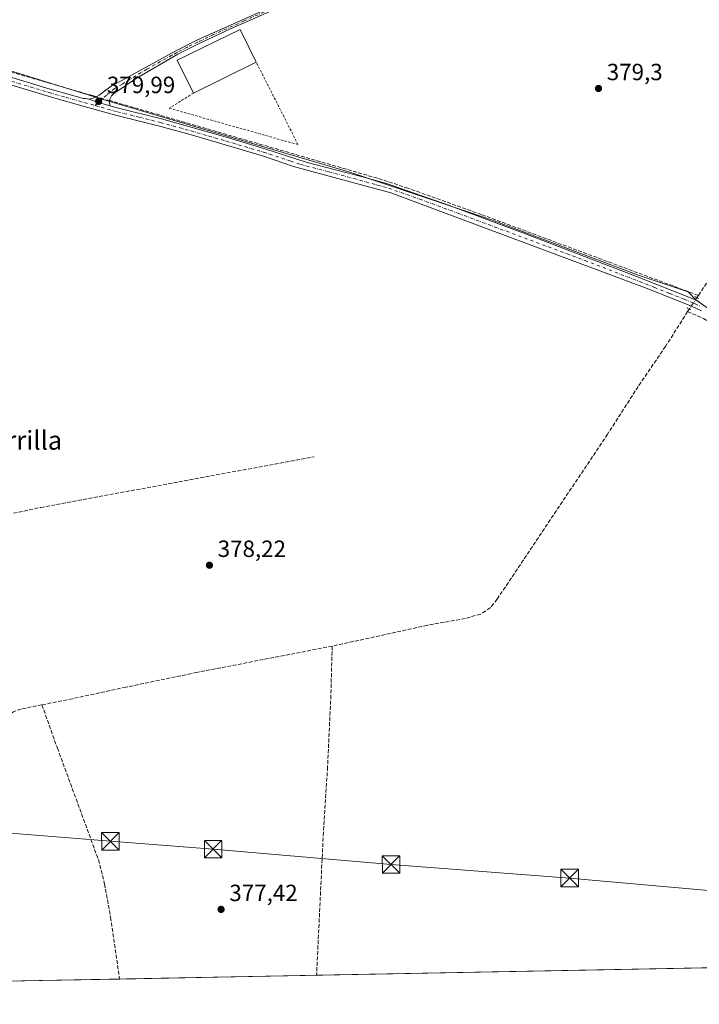
# Model space of a CAD drawing. Units: metres. Extents: x 632071 to 635547, y 4690354 to 4692733.
# Drawn here: x 632637 to 632927, y 4690354 to 4690774 of the extents above; entities that cross this region are included whole.
import ezdxf
from ezdxf.enums import TextEntityAlignment as Align

# ---------------------------------------------------------------- set-up
doc = ezdxf.new("R2010")
doc.units = ezdxf.units.M
doc.header["$MEASUREMENT"] = 0
for name, pattern in [('DGN Style 2', [1.6480167562047852, 0.988810053722871, -0.6592067024819142]), ('DGN Style 3', [2.307223458686699, 1.648016756204785, -0.6592067024819142]), ('DGN Style 4', [2.6384748266838614, 1.318413404963828, -0.6592067024819142, 0.001648016756204785, -0.6592067024819142]), ('DGN Style 5', [1.1536117293433497, 0.4944050268614355, -0.6592067024819142])]:
    doc.linetypes.add(name, pattern=pattern)
for name, color, linetype, lineweight in [('Alambrada', 7, 'DGN Style 2', 0), ('Camino Cxs', 7, 'Continuous', 0), ('Camino eje', 30, 'DGN Style 4', 13), ('Comarca CxS', 21, 'Continuous', 0), ('Comunidad Autónoma CxS', 142, 'Continuous', 0), ('Corriente artificial lineal', 4, 'DGN Style 3', 13), ('Corriente artificial lineal oculto', 135, 'DGN Style 4', 13), ('Cultivos herbáceos CxS', 92, 'Continuous', 0), ('Edificación Cxs', 1, 'Continuous', 13), ('Entidad de ámbito territorial', 7, 'Continuous', 0), ('Entidad de ámbito territorial CxS', 92, 'Continuous', 0), ('Municipio CxS', 4, 'Continuous', 0), ('Pista no pavimentada Cxs', 111, 'Continuous', 0), ('Pista no pavimentada eje', 91, 'DGN Style 4', 0), ('Provincia CxS', 1, 'Continuous', 0), ('Puente lineal', 2, 'DGN Style 5', 0), ('Punto de cota en terreno', 7, 'Continuous', 0), ('Punto fluvial desagüe desconocido', 7, 'Continuous', 0), ('Rótulo de punto de cota en terreno', 7, 'Continuous', 0), ('Senda', 7, 'DGN Style 3', 0), ('Suelo desnudo CxS', 253, 'Continuous', 0), ('Tendido', 6, 'Continuous', 0), ('Texto cartográfico', 7, 'Continuous', 0), ('Torre de tendido puntual', 7, 'Continuous', 0)]:
    doc.layers.add(name, color=color, linetype=linetype, lineweight=lineweight)
doc.styles.add('Style-Arial', font='txt')

# ---------------------------------------------------------------- blocks, each defined once
blk = doc.blocks.new('5PATER')
at = {"layer": 'Suelo desnudo CxS', "linetype": 'Continuous', "lineweight": 0}
h = blk.add_hatch(color=51, dxfattribs=at)
edge = h.paths.add_edge_path()
edge.add_ellipse((0, 0), major_axis=(-0.1095731443231308, -0.1110710700762829), ratio=0.9994222409660322, start_angle=0, end_angle=360)
blk = doc.blocks.new('5TTEND')
at = {"layer": 'Punto fluvial desagüe desconocido', "color": 7, "linetype": 'Continuous', "lineweight": 0}
for p, q in [((-0.375, 0.3754), (0.375, -0.3746)), ((0.3720000000000001, 0.3784000000000001), (-0.3720000000000001, -0.3776))]:
    blk.add_line(p, q, dxfattribs=at)
at = {"layer": 'Punto fluvial desagüe desconocido', "color": 7, "linetype": 'Continuous', "lineweight": 0, "flags": 128}
blk.add_lwpolyline([(-0.375, -0.3746), (0.375, -0.3746), (0.375, 0.3754), (-0.375, 0.3754), (-0.3720000000000001, -0.3776)], dxfattribs=at)

msp = doc.modelspace()

# ---------------------------------------------------------------- linework, layer by layer
at = {"layer": 'Alambrada', "color": 7, "linetype": 'DGN Style 2', "lineweight": 0}
msp.add_polyline3d([(632710.9901000002, 4690742.7301, 382.459400000007), (632700.6901000004, 4690736.2601, 383.8081999999995), (632755.6001000004, 4690720.7301, 379.7663999999932), (632737.8000999996, 4690755.950099999, 383.0341000000044)], dxfattribs=at)
at = {"layer": 'Camino Cxs', "color": 7, "linetype": 'Continuous', "lineweight": 0, "extrusion": (0.250194010962007, 0.8405596965268091, 0.4804813768019547), "elevation": 4101318.813587206, "flags": 128}
msp.add_lwpolyline([(731800.8646573107, -2246540.88996956), (731805.9579009238, -2246540.862147596), (731810.3514196164, -2246541.141849558)], dxfattribs=at)
at = {"layer": 'Camino Cxs', "color": 7, "linetype": 'Continuous', "lineweight": 0}
for points in [[(632773.3300999999, 4690806.100099999, 378.4229999999953), (632772.7100999998, 4690801.300100001, 378.5893000000069), (632772.4501, 4690794.210100001, 379.116599999994), (632771.6801000005, 4690792.550100001, 379.2373999999982), (632769.8800999997, 4690789.9301, 379.277700000006), (632765.6201, 4690787.3301, 379.3557000000001), (632726.7701000003, 4690770.090100001, 380.8071999999956), (632713.1901000004, 4690763.7401, 380.3368000000046), (632704.3201000001, 4690759.290100001, 380.1925000000047), (632686.2435, 4690748.746900001, 379.5627999999998), (632678.7200999996, 4690743.720100001, 379.741599999994), (632677.1201, 4690742.7401, 379.8855999999942), (632676.0301000001, 4690741.5001, 379.9275999999954), (632675.3601000002, 4690740.1801, 379.9327999999951), (632675.1901000004, 4690739.0001, 379.9193999999989), (632675.3601000002, 4690737.280099999, 379.875199999995)], [(632765.6201, 4690787.3301, 379.3557000000001), (632726.7701000003, 4690770.090100001, 380.8071999999956), (632713.1901000004, 4690763.7401, 380.3368000000046), (632704.3201000001, 4690759.290100001, 380.1925000000047), (632686.2435, 4690748.746900001, 379.5627999999998), (632678.7200999996, 4690743.720100001, 379.741599999994), (632677.1201, 4690742.7401, 379.8855999999942), (632676.0301000001, 4690741.5001, 379.9275999999954), (632675.3601000002, 4690740.1801, 379.9327999999951), (632675.1901000004, 4690739.0001, 379.9193999999989), (632675.3601000002, 4690737.280099999, 379.875199999995), (632670.4747000001, 4690738.7203, 379.8996000000043), (632666.3021000001, 4690740.102499999, 379.6542999999947), (632668.7301000003, 4690740.700099999, 379.7926000000007), (632670.8201000001, 4690741.890100001, 379.9437000000034), (632675.8300999999, 4690745.640100001, 379.7574000000022), (632682.0201000003, 4690748.9001, 379.9122999999963), (632703.5100999996, 4690760.8201, 379.4401000000071), (632712.4501, 4690765.300100001, 379.542300000001), (632764.7901, 4690788.860099999, 379.210500000001)], [(632666.3021000001, 4690740.102499999, 379.6542999999947), (632668.7301000003, 4690740.700099999, 379.7926000000007), (632670.8201000001, 4690741.890100001, 379.9437000000034), (632675.8300999999, 4690745.640100001, 379.7574000000022), (632682.0201000003, 4690748.9001, 379.9122999999963), (632703.5100999996, 4690760.8201, 379.4401000000071), (632712.4501, 4690765.300100001, 379.542300000001), (632764.7901, 4690788.860099999, 379.210500000001)]]:
    msp.add_polyline3d(points, dxfattribs=at)
at = {"layer": 'Camino eje', "color": 30, "linetype": 'DGN Style 4', "lineweight": 13}
msp.add_polyline3d([(632773.1738999998, 4690811.6557, 378.3222999999998), (632771.8450999996, 4690801.370100001, 378.5446999999986), (632771.5900999998, 4690794.415100001, 379.0512000000017), (632771.0625, 4690793.272500001, 379.1367999999929), (632770.3750999998, 4690792.090100001, 379.1993999999977), (632769.4751000004, 4690790.780099999, 379.2258000000002), (632767.3350999998, 4690789.395099999, 379.248900000006), (632765.2050999999, 4690788.095100001, 379.2957000000025), (632762.4461000003, 4690786.8707, 379.321100000001), (632755.9035, 4690783.9257, 379.2511999999988), (632747.6265000004, 4690780.252699999, 379.2309999999998), (632741.0840999996, 4690777.307700001, 379.2213999999949), (632732.6951000001, 4690773.585100001, 379.4668999999994), (632719.6101000002, 4690767.6951, 379.813599999994), (632712.8201000001, 4690764.520099999, 379.914499999999), (632708.3850999996, 4690762.295100001, 379.6258999999991), (632703.9151, 4690760.0551, 379.7842999999993), (632701.7801000001, 4690758.862500001, 379.4530999999988), (632691.0351, 4690752.9025, 379.3466999999946), (632680.8047000002, 4690746.628500001, 379.6046000000061), (632677.2751000002, 4690744.6801, 379.7997000000032), (632673.8627000004, 4690741.808700001, 380.0188000000053), (632669.0333000004, 4690737.406300001, 379.8307999999961)], dxfattribs=at)
at = {"layer": 'Comarca CxS', "color": 21, "linetype": 'Continuous', "lineweight": 0, "flags": 128}
msp.add_lwpolyline([(635546.6100010106, 4690419.359983094), (633222.7329999525, 4690374.965257253), (632114.8200009863, 4690353.799983092), (632071.1500009854, 4692667.059983067), (635254.9920842061, 4692727.903331712)], dxfattribs=at)
at = {"layer": 'Comunidad Autónoma CxS', "color": 142, "linetype": 'Continuous', "lineweight": 0, "flags": 128}
msp.add_lwpolyline([(635546.6100010106, 4690419.359983094), (633222.7329999525, 4690374.965257253), (632114.8200009863, 4690353.799983092), (632071.1500009854, 4692667.059983067), (635254.9920842061, 4692727.903331712)], dxfattribs=at)
at = {"layer": 'Corriente artificial lineal', "color": 4, "linetype": 'DGN Style 3', "lineweight": 13, "extrusion": (0.01747804801422171, 0.02649016651475885, 0.9994962675846433), "elevation": 135698.2095875363, "flags": 128}
msp.add_lwpolyline([(2054952.751595398, -4261643.893060514), (2054952.751595398, -4261642.730364676)], dxfattribs=at)
at = {"layer": 'Corriente artificial lineal', "color": 4, "linetype": 'DGN Style 3', "lineweight": 13, "extrusion": (-0.01066619151239381, -0.01599928728858075, 0.9998151104903739), "elevation": -81418.0501534398, "flags": 128}
msp.add_lwpolyline([(-2075281.375687101, 4253160.187921144), (-2075281.3756871, 4253158.903386282)], dxfattribs=at)
at = {"layer": 'Corriente artificial lineal', "color": 4, "linetype": 'DGN Style 3', "lineweight": 13}
for points in [[(632669.5665999996, 4690741.1764, 379.607799999998), (632667.8901000004, 4690741.6601, 379.3828999999969), (632622.7801000001, 4690754.7301, 378.7838000000047), (632619.6700999998, 4690755.970100001, 378.8693000000058), (632616.5900999998, 4690757.800100001, 379.0135000000009), (632614.4501, 4690759.9301, 379.042300000001), (632611.7100999998, 4690765.6801, 379.0581999999995)], [(632926.4401000004, 4690656.4001, 379.8130999999994), (632833.8201000001, 4690690.9101, 379.4308000000019), (632802.5201000003, 4690702.130100001, 379.2584000000061), (632789.5201000003, 4690706.370100001, 379.2835999999952), (632676.5900999998, 4690739.1501, 379.9213000000018), (632675.2666999997, 4690739.5319, 379.9296000000031)], [(632926.4401000004, 4690656.4001, 379.8130999999994), (632950.6601, 4690692.970100001, 379.5443999999989), (632953.2001, 4690696.1501, 379.5129000000015), (632955.7200999996, 4690698.4901, 379.5957999999956)], [(632921.8201000001, 4690649.440099999, 379.9333999999944), (632912.4001000002, 4690634.600099999, 379.8166999999958), (632900.7500999998, 4690617.520099999, 379.6766000000061), (632887.6801000005, 4690597.140100001, 379.7188000000024), (632840.5701000001, 4690526.710100001, 379.2733000000007), (632837.6201, 4690523.050100001, 379.3559999999998), (632833.4801000003, 4690520.3101, 379.5017999999982), (632826.9801000003, 4690518.520099999, 379.5301999999938), (632810.8000999996, 4690515.5601, 378.6741000000038), (632770.1700999998, 4690506.670100001, 378.4376000000047)], [(632921.8201000001, 4690649.440099999, 379.9333999999944), (632928.5701000001, 4690646.5701, 379.8953000000038), (632940.7100999998, 4690639.4001, 379.4962999999989), (632957.8601000002, 4690627.970100001, 379.4734999999928), (633020.7801000001, 4690587.210100001, 379.415399999998), (633026.6700999998, 4690583.4001, 379.3763000000035)], [(632770.1700999998, 4690506.670100001, 378.4376000000047), (632712.3501000004, 4690495.4301, 378.3782000000065), (632682.1601, 4690489.1601, 378.3513999999996), (632659.3800999997, 4690484.2301, 378.3931000000011), (632646.3400999998, 4690481.610099999, 378.553700000004)], [(632770.1700999998, 4690506.670100001, 378.4376000000047), (632769.6401000004, 4690485.690099999, 377.7795999999944), (632768.2301000003, 4690455.100099999, 377.6169999999984), (632766.4401000004, 4690427.2301, 377.524900000004), (632763.5202000003, 4690366.192600001, 377.4627999999939)], [(632646.3400999998, 4690481.610099999, 378.553700000004), (632637.4401000004, 4690479.8301, 378.2958999999973), (632634.1700999998, 4690478.690099999, 378.3162000000011), (632630.4801000003, 4690476.5101, 378.3414000000048), (632627.4301000005, 4690473.6601, 378.366599999994), (632625.4501, 4690470.9801, 378.3316999999952), (632623.9501, 4690468.0001, 378.334799999997), (632623.2200999996, 4690464.5601, 378.3752999999998), (632613.4406000003, 4690363.3255, 377.9520000000048)], [(632646.3400999998, 4690481.610099999, 378.553700000004), (632652.9200999998, 4690463.190099999, 377.7565999999933), (632670.4600999998, 4690415.4901, 377.5212000000029), (632673.0701000001, 4690405.1501, 377.1751999999979), (632675.6300999997, 4690390.9101, 377.0114000000031), (632679.5000999998, 4690364.590100001, 376.8972000000067), (632679.5005000001, 4690364.5875, 376.8972000000067)]]:
    msp.add_polyline3d(points, dxfattribs=at)
at = {"layer": 'Corriente artificial lineal oculto', "color": 135, "linetype": 'DGN Style 4', "lineweight": 13, "extrusion": (-0.05204070296016925, 0.01501393589876783, 0.9985320961112063), "elevation": 37880.96892504495, "flags": 128}
msp.add_lwpolyline([(-4682298.939079947, -691344.4661338859), (-4682298.939079947, -691350.4074363947)], dxfattribs=at)
at = {"layer": 'Corriente artificial lineal oculto', "color": 135, "linetype": 'DGN Style 4', "lineweight": 13, "extrusion": (-0.8277026653680958, 0.5518018276895322, 0.1020932941041755), "elevation": 2064476.64780577, "flags": 128}
msp.add_lwpolyline([(-4253945.20862363, -211494.4664466917), (-4253939.314934046, -211494.3577788838), (-4253939.301232952, -211494.3577788838)], dxfattribs=at)
at = {"layer": 'Cultivos herbáceos CxS', "color": 92, "linetype": 'Continuous', "lineweight": 0, "extrusion": (0.00229141870084705, 4.377458930218421e-05, 0.9999973737386129), "elevation": 2032.706825842022, "flags": 128}
msp.add_lwpolyline([(633152.8353079862, 4690373.593712975), (632760.9940785338, 4690366.108112969)], dxfattribs=at)
at = {"layer": 'Cultivos herbáceos CxS', "color": 92, "linetype": 'Continuous', "lineweight": 0, "extrusion": (-0.006729138254266673, -0.0001285523152527097, 0.9999773508298362), "elevation": -4483.456392343225, "flags": 128}
msp.add_lwpolyline([(632751.7338590567, 4690365.654997082), (632667.7121553406, 4690364.049897069)], dxfattribs=at)
at = {"layer": 'Cultivos herbáceos CxS', "color": 92, "linetype": 'Continuous', "lineweight": 0, "extrusion": (0.01595949187558959, 0.0003048885819665525, 0.9998725927147047), "elevation": 11904.13113502581, "flags": 128}
msp.add_lwpolyline([(4677424.483343062, -722053.98014051), (4677424.483343062, -721987.8998679388)], dxfattribs=at)
at = {"layer": 'Cultivos herbáceos CxS', "color": 92, "linetype": 'Continuous', "lineweight": 0}
msp.add_polyline3d([(633693.8444999997, 4690703.762900001, 376.4326000000001), (633532.5447000006, 4690403.872099999, 375.5283999999957), (633574.9151999997, 4690381.693299999, 376.061400000006), (632355.0590000004, 4690358.389400001, 375.9717999999993)], dxfattribs=at)
at = {"layer": 'Edificación Cxs', "color": 1, "linetype": 'Continuous', "lineweight": 13, "extrusion": (-0.01724017127386889, -0.008501121381255023, 0.9998152366461059), "elevation": -50402.23041748432, "flags": 128}
msp.add_lwpolyline([(-3927255.790936452, 2641528.008845277), (-3927255.790936453, 2641498.111106566)], dxfattribs=at)
at = {"layer": 'Edificación Cxs', "color": 1, "linetype": 'Continuous', "lineweight": 13}
msp.add_polyline3d([(632710.9901000002, 4690742.7301, 382.459400000007), (632704.1001000004, 4690756.720100001, 380.8031000000047), (632730.9101, 4690769.940099999, 381.3551000000007), (632737.8000999996, 4690755.950099999, 383.0341000000044)], dxfattribs=at)
msp.add_3dface([(632737.8000999996, 4690755.950099999, 383.0341000000044), (632710.9901000002, 4690742.7301, 383.0341000000044), (632704.1001000004, 4690756.720100001, 383.0341000000044), (632730.9101, 4690769.940099999, 383.0341000000044)], dxfattribs=at)
at = {"layer": 'Entidad de ámbito territorial', "color": 7, "linetype": 'Continuous', "lineweight": 0, "flags": 128}
msp.add_lwpolyline([(633222.7329999553, 4690374.965257253), (633208.7080000001, 4690393.469000001), (633176.3160000005, 4690436.093000002), (633160.3110000002, 4690454.596999997), (633157.9620000023, 4690457.312), (633156.4410000012, 4690458.991000001), (633158.2870000001, 4690508.592000001), (633156.2100000001, 4690510.899000001), (633129.6800000007, 4690521.742000002), (633113.3000000013, 4690530.739000001), (633097.9020000006, 4690541.443), (633033.3060000011, 4690583.892999998), (632934.3350000008, 4690648.260000001), (632925.3380000006, 4690654.488999999), (632922.1080000007, 4690657.95), (632901.2130000023, 4690664.927), (632838.2309999998, 4690688.689999999), (632777.7870000007, 4690708.993000002), (632674.3899999999, 4690739.484), (632611.1770000004, 4690758.863000001)], dxfattribs=at)
at = {"layer": 'Entidad de ámbito territorial CxS', "color": 92, "linetype": 'Continuous', "lineweight": 0, "flags": 128}
msp.add_lwpolyline([(635546.6100010106, 4690419.359983094), (633222.7329999525, 4690374.965257253), (633208.7079999995, 4690393.469000001), (633176.3159999998, 4690436.093), (633160.3109999998, 4690454.596999999), (633157.9619999994, 4690457.312), (633156.4410000006, 4690458.991000001), (633158.2869999995, 4690508.592), (633156.2099999995, 4690510.899), (633129.6800000002, 4690521.742000001), (633113.3000000007, 4690530.739), (633097.902, 4690541.442999999), (633033.3060000006, 4690583.892999999), (632934.3350000002, 4690648.26), (632925.338, 4690654.489), (632922.1080000001, 4690657.949999999), (632901.2129999995, 4690664.926999999), (632838.2309999992, 4690688.689999999), (632777.7870000004, 4690708.993000001), (632674.3899999993, 4690739.483999999), (632611.1769999998, 4690758.863)], dxfattribs=at)
at = {"layer": 'Municipio CxS', "color": 4, "linetype": 'Continuous', "lineweight": 0, "flags": 128}
msp.add_lwpolyline([(635546.6100010106, 4690419.359983094), (633222.7329999525, 4690374.965257253), (632114.8200009863, 4690353.799983092), (632071.1500009854, 4692667.059983067), (635254.9920842061, 4692727.903331712)], dxfattribs=at)
at = {"layer": 'Pista no pavimentada Cxs', "color": 111, "linetype": 'Continuous', "lineweight": 0, "extrusion": (0.250194010962007, 0.8405596965268091, 0.4804813768019547), "elevation": 4101318.813587206, "flags": 128}
msp.add_lwpolyline([(731800.8646573107, -2246540.88996956), (731805.9579009238, -2246540.862147596), (731810.3514196164, -2246541.141849558)], dxfattribs=at)
at = {"layer": 'Pista no pavimentada Cxs', "color": 111, "linetype": 'Continuous', "lineweight": 0}
for points in [[(632623.5000999998, 4690752.4101, 379.027700000006), (632649.8601000002, 4690744.460100001, 378.9481999999989), (632664.0821000002, 4690740.4235, 379.519100000005), (632664.9278999995, 4690740.355699999, 379.5694999999978), (632666.3021000001, 4690740.102499999, 379.6542999999947), (632670.4747000001, 4690738.7203, 379.8996000000043), (632675.3601000002, 4690737.280099999, 379.875199999995), (632679.0601000005, 4690736.2401, 379.641300000003), (632697.3800999997, 4690731.700099999, 380.8770999999979), (632710.4200999998, 4690728.110099999, 380.4232999999949), (632725.4700999996, 4690723.7501, 380.0706000000064), (632741.4801000003, 4690718.970100001, 379.5669000000053), (632759.4600999998, 4690713.0601, 379.4986000000063), (632783.7001, 4690706.870100001, 379.5228999999963), (632793.3101000005, 4690704.110099999, 379.4753000000055), (632819.8400999998, 4690694.8301, 379.676999999996), (632852.6801000005, 4690682.720100001, 379.9973999999929), (632899.3501000004, 4690664.790100001, 379.9336999999941), (632924.4501, 4690654.800100001, 380.113400000002), (632926.8800999997, 4690653.6801, 380.0204999999987)], [(632623.5000999998, 4690752.4101, 379.027700000006), (632649.8601000002, 4690744.460100001, 378.9481999999989), (632664.0821000002, 4690740.4235, 379.519100000005), (632664.9278999995, 4690740.355699999, 379.5694999999978), (632666.3021000001, 4690740.102499999, 379.6542999999947)], [(632927.7301000003, 4690649.780099999, 379.8940000000002), (632923.1901000004, 4690651.880100001, 380.0593999999983), (632916.3901000004, 4690654.600099999, 379.9786000000022), (632903.4901000002, 4690659.770099999, 379.9330000000046), (632795.2801000001, 4690700.100099999, 379.581600000005), (632753.7500999998, 4690711.460100001, 379.4622999999993), (632745.4901000002, 4690714.2601, 379.4410999999964), (632740.5100999996, 4690715.940099999, 379.3680000000023), (632724.5800999999, 4690720.700099999, 379.5118999999977), (632709.5500999996, 4690725.050100001, 379.6389999999956), (632696.5701000001, 4690728.620100001, 379.707699999999), (632678.2500999998, 4690733.170100001, 379.5758999999962), (632663.3901000004, 4690737.340100001, 379.5479999999953), (632648.9700999996, 4690741.4101, 378.9472999999998), (632622.5100999996, 4690749.390100001, 379.0359999999928)], [(632927.7301000003, 4690649.780099999, 379.8940000000002), (632923.1901000004, 4690651.880100001, 380.0593999999983), (632916.3901000004, 4690654.600099999, 379.9786000000022), (632903.4901000002, 4690659.770099999, 379.9330000000046), (632795.2801000001, 4690700.100099999, 379.581600000005), (632753.7500999998, 4690711.460100001, 379.4622999999993), (632745.4901000002, 4690714.2601, 379.4410999999964), (632740.5100999996, 4690715.940099999, 379.3680000000023), (632724.5800999999, 4690720.700099999, 379.5118999999977), (632709.5500999996, 4690725.050100001, 379.6389999999956), (632696.5701000001, 4690728.620100001, 379.707699999999), (632678.2500999998, 4690733.170100001, 379.5758999999962), (632663.3901000004, 4690737.340100001, 379.5479999999953), (632648.9700999996, 4690741.4101, 378.9472999999998), (632622.5100999996, 4690749.390100001, 379.0359999999928)], [(632675.3601000002, 4690737.280099999, 379.875199999995), (632679.0601000005, 4690736.2401, 379.641300000003), (632697.3800999997, 4690731.700099999, 380.8770999999979), (632710.4200999998, 4690728.110099999, 380.4232999999949), (632725.4700999996, 4690723.7501, 380.0706000000064), (632741.4801000003, 4690718.970100001, 379.5669000000053), (632759.4600999998, 4690713.0601, 379.4986000000063), (632783.7001, 4690706.870100001, 379.5228999999963), (632793.3101000005, 4690704.110099999, 379.4753000000055), (632819.8400999998, 4690694.8301, 379.676999999996), (632852.6801000005, 4690682.720100001, 379.9973999999929), (632899.3501000004, 4690664.790100001, 379.9336999999941), (632924.4501, 4690654.800100001, 380.113400000002), (632926.8800999997, 4690653.6801, 380.0204999999987)]]:
    msp.add_polyline3d(points, dxfattribs=at)
at = {"layer": 'Pista no pavimentada eje', "color": 91, "linetype": 'DGN Style 4', "lineweight": 0}
for points in [[(632612.2241000002, 4690754.869899999, 379.0227000000014), (632614.0751, 4690754.090100001, 378.9688000000024), (632618.9951, 4690752.3201, 378.9527999999991), (632623.0050999997, 4690750.9001, 379.0280000000057), (632649.4151, 4690742.9351, 378.9599000000017), (632656.6250999998, 4690740.9001, 379.2133000000031), (632669.0333000004, 4690737.406300001, 379.8307999999961)], [(632669.0333000004, 4690737.406300001, 379.8307999999961), (632678.6551000001, 4690734.7051, 379.6187999999966), (632687.8151000004, 4690732.4301, 379.5691999999981), (632696.9751000004, 4690730.1601, 380.2758999999933), (632709.9851000002, 4690726.5801, 379.8622999999934), (632717.5100999996, 4690724.4001, 379.5862999999954), (632725.0251000002, 4690722.225099999, 379.593399999998), (632740.9951, 4690717.4551, 379.372000000003), (632743.4851000002, 4690716.6151, 379.4130000000005), (632752.4751000004, 4690713.6601, 379.4511000000057), (632756.6051000003, 4690712.2601, 379.4609999999957), (632768.7251000004, 4690709.165100001, 379.534799999994), (632789.4901000002, 4690703.485099999, 379.5106999999989), (632794.2950999998, 4690702.1051, 379.5173999999971), (632807.5601000005, 4690697.465100001, 379.5415000000066), (632823.9801000003, 4690691.4101, 379.6487000000052), (632878.0850999998, 4690671.245100001, 379.8583000000072), (632901.4200999998, 4690662.280099999, 379.9370999999956), (632907.6951000001, 4690659.782500001, 379.9045000000042), (632914.1451000003, 4690657.1975, 379.9731999999931), (632920.4200999998, 4690654.700099999, 380.0834000000032), (632923.8201000001, 4690653.340100001, 380.0671000000002), (632925.0351, 4690652.780099999, 380.0164999999979), (632927.3051000005, 4690651.7301, 379.9352000000072)]]:
    msp.add_polyline3d(points, dxfattribs=at)
at = {"layer": 'Provincia CxS', "color": 1, "linetype": 'Continuous', "lineweight": 0, "flags": 128}
msp.add_lwpolyline([(635546.6100010106, 4690419.359983094), (633222.7329999525, 4690374.965257253), (632114.8200009863, 4690353.799983092), (632071.1500009854, 4692667.059983067), (635254.9920842061, 4692727.903331712)], dxfattribs=at)
at = {"layer": 'Puente lineal', "color": 2, "linetype": 'DGN Style 5', "lineweight": 0, "extrusion": (-0.3250755883738622, -0.6907105091474756, 0.6459449313963402), "elevation": -3445388.186567471, "flags": 128}
msp.add_lwpolyline([(-1424774.153965011, 2915847.282739991), (-1424773.192727244, 2915847.24737116), (-1424772.106411284, 2915847.20047471)], dxfattribs=at)
at = {"layer": 'Puente lineal', "color": 2, "linetype": 'DGN Style 5', "lineweight": 0, "extrusion": (0.4942530969430249, 0.853257974579383, 0.1663271023583293), "elevation": 4315222.09538265, "flags": 128}
msp.add_lwpolyline([(1803444.196071986, -727491.809108416), (1803443.165302817, -727491.7858849275), (1803442.139545999, -727491.8146861097)], dxfattribs=at)
at = {"layer": 'Senda', "color": 7, "linetype": 'DGN Style 3', "lineweight": 0}
msp.add_polyline3d([(632609.8919000003, 4690754.167199999, 379.0271000000066), (632608.5433, 4690753.7609, 379.0302999999985), (632603.7807, 4690752.1733, 378.8934000000008), (632600.6057000002, 4690750.9033, 378.7495000000054), (632597.6423000004, 4690748.998299999, 378.5966000000044), (632591.5040999996, 4690743.283299999, 378.4652999999962), (632565.7865000004, 4690715.7665, 378.3632999999973), (632533.8246999999, 4690681.053099999, 378.1128000000026), (632516.1505000005, 4690662.532299999, 378.1959999999963), (632514.3689000001, 4690658.4769, 378.710500000001), (632513.1901000004, 4690654.206900001, 379.2260999999999), (632512.6392999999, 4690649.811699999, 379.6223999999929), (632512.7275, 4690645.382900001, 379.480899999995), (632513.4533000002, 4690641.0131, 378.9799999999959), (632514.8010999998, 4690636.793500001, 378.5693000000028), (632519.0345000002, 4690627.9035, 377.8163999999961), (632533.6394999997, 4690603.138499999, 377.821100000001), (632566.0247, 4690559.958500001, 378.6251000000047), (632571.5279000001, 4690552.338500001, 378.5976999999984), (632573.8563000001, 4690551.491699999, 378.6404000000039), (632576.1847000001, 4690551.491699999, 378.7203000000009), (632593.5412999997, 4690554.6667, 378.6647999999986), (632645.8230999997, 4690565.8851, 378.7820000000065), (632762.4517000001, 4690587.475099999, 379.3564999999944)], dxfattribs=at)
at = {"layer": 'Tendido', "color": 6, "linetype": 'Continuous', "lineweight": 0}
msp.add_polyline3d([(633259.8092, 4690375.673599999, 379.3263000000007), (633247.7199999997, 4690376.449999999, 380.8782000000065), (633189.5917999997, 4690381.578299999, 377.7376999999979), (633114.3099999997, 4690388.220000001, 378.1995000000024), (633016.9900000002, 4690396.859999999, 378.269100000005), (632943.6100000005, 4690401.220000001, 379.6290000000009), (632871.5, 4690407.66, 378.9569000000047), (632795.3099999997, 4690413.480000001, 378.3637000000017), (632719.3899999997, 4690420.029999999, 377.3013999999966), (632675.5800000001, 4690423.4, 378.1827999999951), (632597.2199999997, 4690429.689999999, 378.1667000000016), (632525.8300000001, 4690435.369999999, 378.0298000000039), (632451.8499999996, 4690441.890000001, 377.6861000000063), (632371.5499999998, 4690447.880000001, 369.2822000000015), (632292.1799999997, 4690454.41, 368.0602999999974), (632229.8799999999, 4690459.380000001, 367.2551999999997), (632155.79, 4690465.27, 366.0047999999952), (632112.6514999997, 4690468.667500001, 365.6224999999977)], dxfattribs=at)

# ---------------------------------------------------------------- block references
at = {"layer": 'Punto de cota en terreno', "color": 7, "linetype": 'Continuous', "lineweight": 0, "xscale": 10, "yscale": 10, "zscale": 10}
for p in [(632883.8200000003, 4690744.699999999, 379.3000000000029), (632670.54, 4690739.199999999, 379.9900000000052), (632717.8099999997, 4690541.210000001, 378.2200000000012), (632722.7800000003, 4690394.32, 377.4199999999983)]:
    msp.add_blockref('5PATER', p, dxfattribs=at)
at = {"layer": 'Torre de tendido puntual', "color": 7, "linetype": 'Continuous', "lineweight": 0, "xscale": 10, "yscale": 10, "zscale": 10}
for p in [(632675.5800000001, 4690423.4, 378.1827999999951), (632719.3899999997, 4690420.029999999, 377.3013999999966), (632795.3099999997, 4690413.480000001, 378.3637000000017), (632871.5, 4690407.66, 378.9569000000047)]:
    msp.add_blockref('5TTEND', p, dxfattribs=at)

# ---------------------------------------------------------------- texts
at = {"layer": 'Rótulo de punto de cota en terreno', "color": 7, "linetype": 'Continuous', "lineweight": 0, "style": 'Style-Arial'}
for s, p in [('379,3', (632887.3477999996, 4690748.227800001)), ('379,99', (632674.0678000003, 4690742.727800001)), ('378,22', (632721.3378, 4690544.7378)), ('377,42', (632726.3077999996, 4690397.847800001))]:
    msp.add_text(s, height=7.000000000000002, dxfattribs=at).set_placement(p)
at = {"layer": 'Texto cartográfico', "color": 7, "linetype": 'Continuous', "lineweight": 0, "style": 'Style-Arial'}
msp.add_text('Corraliza de la Becerrilla', height=8, dxfattribs=at).set_placement((632593.1652573172, 4690594.53275), align=Align.MIDDLE_CENTER)

doc.saveas('drawing.dxf')
